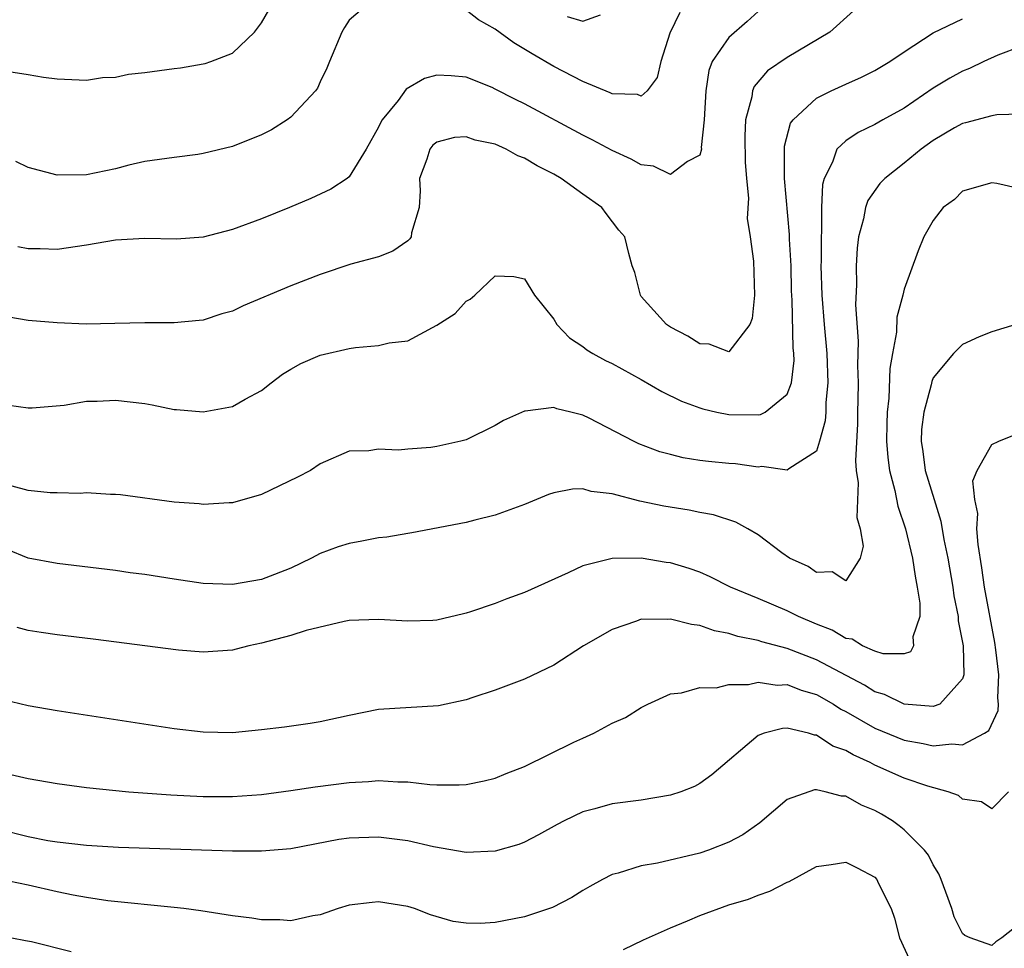
# Model space of a CAD drawing. Units: inches. Extents: x 2511000 to 2514000, y 1518000 to 1521000.
# Drawn here: x 2511670 to 2511738, y 1518382 to 1518446 of the extents above; entities that cross this region are included whole.
import ezdxf

# ---------------------------------------------------------------- set-up
doc = ezdxf.new("R2010")
doc.units = ezdxf.units.IN
doc.header["$MEASUREMENT"] = 0
doc.layers.add('LD25111518_2ft', color=253, linetype='Continuous')

msp = doc.modelspace()

# ---------------------------------------------------------------- linework, layer by layer
at = {"layer": 'LD25111518_2ft'}
for points, elevation in [([(2511694.361, 1518447), (2511693, 1518445.829), (2511692.668, 1518445.332), (2511692.492, 1518445), (2511691.657, 1518443), (2511691.455, 1518442.545), (2511691, 1518441.603), (2511690.818, 1518441.182), (2511690.685, 1518441), (2511689, 1518439.19), (2511688.746, 1518439), (2511687.68, 1518438.32), (2511687, 1518437.987), (2511685, 1518437.184), (2511683, 1518436.696), (2511682.63, 1518436.63), (2511681, 1518436.438), (2511679, 1518436.148), (2511677.9, 1518435.9), (2511677, 1518435.663), (2511675, 1518435.248), (2511673, 1518435.221), (2511671, 1518435.749), (2511670.165, 1518436.165)], 7166), ([(2511727.534, 1518446.466), (2511725.903, 1518445), (2511723, 1518443.265), (2511721.646, 1518442.354), (2511720.721, 1518441.279), (2511720.615, 1518441), (2511720.572, 1518440.572), (2511720.146, 1518439), (2511720.1, 1518437.9), (2511720.117, 1518436.117), (2511720.202, 1518435), (2511720.346, 1518433.654), (2511720.255, 1518432.255), (2511720.461, 1518431), (2511720.68, 1518429.32), (2511720.759, 1518427), (2511720.586, 1518425.414), (2511720.443, 1518425), (2511719, 1518423.122), (2511717.641, 1518423.641), (2511717, 1518423.666), (2511716.198, 1518424.198), (2511715, 1518424.816), (2511714.718, 1518425), (2511713, 1518426.921), (2511712.936, 1518427), (2511712.549, 1518428.549), (2511712.386, 1518429), (2511712.149, 1518429.851), (2511711.871, 1518431), (2511711.453, 1518431.453), (2511710.591, 1518432.591), (2511710.299, 1518433), (2511709, 1518433.91), (2511707.521, 1518435), (2511707, 1518435.289), (2511705.862, 1518435.862), (2511705, 1518436.38), (2511704.539, 1518436.539), (2511703.74, 1518437), (2511703, 1518437.331), (2511701.622, 1518437.622), (2511701, 1518437.835), (2511700.202, 1518437.798), (2511699, 1518437.468), (2511698.731, 1518437.269), (2511698.524, 1518437), (2511698.312, 1518436.312), (2511697.815, 1518435), (2511697.85, 1518434.15), (2511697.779, 1518433), (2511697.263, 1518431.263), (2511697.236, 1518431), (2511697.143, 1518430.857), (2511697, 1518430.727), (2511695.983, 1518430.017), (2511695, 1518429.633), (2511693.117, 1518429.117), (2511691, 1518428.426), (2511689, 1518427.641), (2511685.736, 1518426.264), (2511685, 1518425.91), (2511684.278, 1518425.722), (2511683, 1518425.286), (2511682.723, 1518425.278), (2511681, 1518425.097), (2511679, 1518425.114), (2511676.947, 1518425.053), (2511674.973, 1518425.027), (2511673, 1518425.097), (2511671, 1518425.267), (2511669, 1518425.603)], 7170), ([(2511669, 1518419.565), (2511671, 1518419.287), (2511671.288, 1518419.288), (2511673.473, 1518419.473), (2511675, 1518419.739), (2511675.74, 1518419.741), (2511677, 1518419.822), (2511679, 1518419.578), (2511679.499, 1518419.499), (2511681, 1518419.181), (2511681.177, 1518419.177), (2511683, 1518419.016), (2511685, 1518419.376), (2511685.878, 1518419.879), (2511687, 1518420.472), (2511687.653, 1518421), (2511688.417, 1518421.583), (2511689, 1518421.936), (2511689.678, 1518422.322), (2511691, 1518422.889), (2511693, 1518423.353), (2511693.426, 1518423.426), (2511695, 1518423.553), (2511695.733, 1518423.733), (2511697, 1518423.869), (2511699, 1518424.953), (2511700.246, 1518425.754), (2511701, 1518426.588), (2511701.278, 1518426.722), (2511701.598, 1518427), (2511703, 1518428.324), (2511704.279, 1518428.279), (2511705, 1518428.121), (2511705.683, 1518427), (2511707, 1518425.353), (2511707.208, 1518425), (2511708.085, 1518424.085), (2511709, 1518423.488), (2511709.261, 1518423.262), (2511709.672, 1518423), (2511710.539, 1518422.539), (2511711, 1518422.319), (2511713, 1518421.228), (2511714.416, 1518420.415), (2511715.747, 1518419.746), (2511717, 1518419.282), (2511717.219, 1518419.219), (2511718.185, 1518419), (2511719, 1518418.836), (2511721, 1518418.807), (2511721.173, 1518418.827), (2511721.493, 1518419), (2511723, 1518420.217), (2511723.292, 1518421), (2511723.466, 1518422.534), (2511723.447, 1518423), (2511723.405, 1518423.405), (2511723.333, 1518426.667), (2511723.299, 1518427.299), (2511723.258, 1518429), (2511723.163, 1518430.837), (2511723.162, 1518431.162), (2511722.801, 1518435), (2511722.8, 1518437.2), (2511723.226, 1518438.774), (2511723.393, 1518439), (2511725, 1518440.491), (2511726.001, 1518441), (2511727, 1518441.459), (2511728.072, 1518441.928), (2511729, 1518442.386), (2511730.024, 1518443), (2511731, 1518443.669), (2511733, 1518444.965), (2511735, 1518445.921)], 7172), ([(2511669.685, 1518442.315), (2511671, 1518442.118), (2511672.064, 1518441.936), (2511673, 1518441.826), (2511675, 1518441.726), (2511676.1, 1518441.9), (2511677, 1518441.932), (2511677.869, 1518442.131), (2511679, 1518442.255), (2511681, 1518442.53), (2511681.433, 1518442.566), (2511683, 1518442.836), (2511683.136, 1518442.864), (2511683.524, 1518443), (2511685, 1518443.569), (2511686.512, 1518445), (2511687, 1518445.652), (2511687.483, 1518446.517)], 7164), ([(2511721, 1518446.428), (2511720.255, 1518445.745), (2511719, 1518444.655), (2511717.865, 1518443), (2511717.617, 1518442.383), (2511717.42, 1518441), (2511717.308, 1518439), (2511717.113, 1518437.113), (2511717.116, 1518437), (2511717, 1518436.581), (2511716.163, 1518436.163), (2511715, 1518435.268), (2511713.829, 1518435.829), (2511713, 1518435.92), (2511712.308, 1518436.308), (2511711, 1518436.904), (2511709.643, 1518437.643), (2511709, 1518437.955), (2511705, 1518440.098), (2511704.389, 1518440.389), (2511703, 1518441.118), (2511702.789, 1518441.211), (2511701, 1518441.925), (2511699.969, 1518442.031), (2511699, 1518442.065), (2511698.161, 1518441.839), (2511696.898, 1518441.102), (2511696.338, 1518440.338), (2511695.248, 1518439), (2511695.151, 1518438.849), (2511695, 1518438.509), (2511694.161, 1518437), (2511693, 1518435.116), (2511692.852, 1518435), (2511691.748, 1518434.252), (2511690.378, 1518433.622), (2511688.902, 1518433), (2511687, 1518432.233), (2511685, 1518431.488), (2511683, 1518430.966), (2511681.161, 1518430.839), (2511679, 1518430.891), (2511677, 1518430.767), (2511675, 1518430.421), (2511673, 1518430.138), (2511671.828, 1518430.172), (2511671, 1518430.175), (2511670.307, 1518430.306)], 7168), ([(2511715.638, 1518446.362), (2511714.949, 1518444.949), (2511714.334, 1518443), (2511714.097, 1518441.903), (2511713.396, 1518441), (2511713, 1518440.637), (2511712.747, 1518440.747), (2511711, 1518440.788), (2511710.863, 1518440.863), (2511709, 1518441.636), (2511707, 1518442.666), (2511705.527, 1518443.527), (2511704.281, 1518444.281), (2511703, 1518445.213), (2511701.851, 1518445.851), (2511701, 1518446.514)], 7166), ([(2511707.917, 1518446.083), (2511709, 1518445.759), (2511710.205, 1518446.205)], 7164), ([(2511739, 1518444.038), (2511737.427, 1518443.427), (2511736.455, 1518443), (2511735.48, 1518442.52), (2511735, 1518442.35), (2511734.135, 1518441.865), (2511733, 1518441.172), (2511731, 1518439.81), (2511729.546, 1518439), (2511729, 1518438.677), (2511727.855, 1518438.145), (2511727, 1518437.569), (2511726.4, 1518437), (2511726.102, 1518436.101), (2511725.531, 1518435), (2511725.41, 1518434.59), (2511725.351, 1518433), (2511725.351, 1518431.351), (2511725.311, 1518431), (2511725.322, 1518429.322), (2511725.308, 1518429), (2511725.373, 1518427), (2511725.525, 1518425), (2511725.706, 1518423), (2511725.783, 1518421), (2511725.65, 1518419.65), (2511725.637, 1518419), (2511725.599, 1518418.401), (2511725.212, 1518417), (2511725, 1518416.327), (2511723.102, 1518415.102), (2511723, 1518415.019), (2511721.266, 1518415.266), (2511721, 1518415.233), (2511719.446, 1518415.446), (2511719, 1518415.471), (2511717.61, 1518415.61), (2511717, 1518415.688), (2511715.871, 1518415.871), (2511715, 1518416.083), (2511714.281, 1518416.281), (2511712.829, 1518416.829), (2511712.471, 1518417), (2511709.42, 1518418.58), (2511709, 1518418.781), (2511708.172, 1518419), (2511707.223, 1518419.223), (2511707, 1518419.304), (2511705.058, 1518419.058), (2511705, 1518419.065), (2511703.574, 1518418.426), (2511703, 1518418.069), (2511701, 1518417.098), (2511700.633, 1518417), (2511699, 1518416.64), (2511698.578, 1518416.578), (2511697, 1518416.449), (2511696.382, 1518416.382), (2511695, 1518416.446), (2511694.334, 1518416.334), (2511693, 1518416.319), (2511691, 1518415.452), (2511690.334, 1518415), (2511689.459, 1518414.54), (2511687, 1518413.351), (2511685, 1518412.784), (2511684.781, 1518412.781), (2511683, 1518412.668), (2511682.712, 1518412.712), (2511681, 1518412.826), (2511677.325, 1518413.325), (2511677, 1518413.354), (2511676.658, 1518413.342), (2511675, 1518413.46), (2511674.58, 1518413.42), (2511673, 1518413.474), (2511672.524, 1518413.476), (2511671, 1518413.618), (2511669.914, 1518413.914)], 7174), ([(2511739, 1518439.394), (2511737.357, 1518439.357), (2511737, 1518439.28), (2511735.202, 1518438.798), (2511735, 1518438.763), (2511734.45, 1518438.45), (2511733, 1518437.601), (2511732.159, 1518437), (2511731, 1518436.038), (2511729.672, 1518435), (2511729.346, 1518434.654), (2511728.514, 1518433.486), (2511728.357, 1518433), (2511728.222, 1518432.222), (2511727.886, 1518431), (2511727.78, 1518430.219), (2511727.708, 1518429), (2511727.737, 1518427.737), (2511727.665, 1518426.335), (2511727.863, 1518423.863), (2511727.812, 1518422.188), (2511727.858, 1518421), (2511727.84, 1518419.84), (2511727.808, 1518419), (2511727.798, 1518418.202), (2511727.662, 1518415.662), (2511727.714, 1518415), (2511727.858, 1518414.142), (2511727.775, 1518411.775), (2511727.988, 1518411), (2511728.188, 1518409.812), (2511727.985, 1518409), (2511727, 1518407.432), (2511726.066, 1518408.066), (2511725, 1518408.007), (2511724.421, 1518408.421), (2511723.159, 1518409), (2511722.634, 1518409.366), (2511721, 1518410.593), (2511720.308, 1518411), (2511719.465, 1518411.465), (2511717.958, 1518411.958), (2511717, 1518412.126), (2511716.275, 1518412.275), (2511714.545, 1518412.544), (2511712.901, 1518412.901), (2511711, 1518413.409), (2511709.562, 1518413.562), (2511709, 1518413.731), (2511708.28, 1518413.72), (2511707, 1518413.468), (2511706.656, 1518413.344), (2511705, 1518412.667), (2511704.495, 1518412.495), (2511703, 1518411.938), (2511701.594, 1518411.594), (2511701, 1518411.432), (2511697.275, 1518410.725), (2511697, 1518410.694), (2511695.565, 1518410.435), (2511695, 1518410.375), (2511693.851, 1518410.148), (2511693, 1518410.003), (2511692.229, 1518409.771), (2511691, 1518409.312), (2511690.414, 1518409), (2511689, 1518408.307), (2511687.885, 1518407.885), (2511687, 1518407.523), (2511685, 1518407.191), (2511683, 1518407.263), (2511681, 1518407.549), (2511679, 1518407.864), (2511677.992, 1518407.992), (2511677, 1518408.142), (2511673, 1518408.62), (2511671, 1518408.993), (2511669.577, 1518409.577)], 7176), ([(2511739.944, 1518434.056), (2511737.352, 1518434.648), (2511737, 1518434.7), (2511735, 1518434.116), (2511734.443, 1518433.557), (2511733.687, 1518433), (2511733, 1518432.126), (2511732.345, 1518431), (2511731.965, 1518430.035), (2511731, 1518427.402), (2511730.915, 1518427), (2511730.513, 1518425.487), (2511730.472, 1518424.472), (2511730.197, 1518423), (2511730.027, 1518421.973), (2511729.945, 1518419.945), (2511729.839, 1518419), (2511729.814, 1518418.186), (2511729.798, 1518417), (2511729.876, 1518415.876), (2511729.997, 1518415), (2511730.372, 1518413.628), (2511730.564, 1518412.564), (2511731.097, 1518411), (2511731.565, 1518409), (2511731.75, 1518407.75), (2511731.906, 1518407), (2511732.082, 1518405.918), (2511732.075, 1518405), (2511731.607, 1518403.607), (2511731.645, 1518403), (2511731.431, 1518402.569), (2511731, 1518402.452), (2511729.556, 1518402.444), (2511729, 1518402.63), (2511728.147, 1518403), (2511727.44, 1518403.44), (2511727, 1518403.495), (2511726.063, 1518404.063), (2511725, 1518404.479), (2511723.757, 1518405), (2511723, 1518405.383), (2511721, 1518406.228), (2511719.119, 1518407), (2511717.716, 1518407.716), (2511717, 1518408.031), (2511716.281, 1518408.282), (2511715, 1518408.663), (2511714.698, 1518408.698), (2511713, 1518408.984), (2511711, 1518408.977), (2511709, 1518408.471), (2511707.988, 1518407.988), (2511705, 1518406.653), (2511703.79, 1518406.21), (2511703, 1518405.894), (2511701.312, 1518405.312), (2511701, 1518405.217), (2511700.815, 1518405.185), (2511699, 1518404.752), (2511698.731, 1518404.731), (2511697, 1518404.672), (2511695, 1518404.797), (2511693, 1518404.716), (2511692.661, 1518404.661), (2511690.038, 1518404.038), (2511689, 1518403.701), (2511687, 1518403.183), (2511686.131, 1518403), (2511685.247, 1518402.753), (2511685, 1518402.703), (2511683, 1518402.552), (2511681.304, 1518402.697), (2511675.457, 1518403.457), (2511673, 1518403.744), (2511671.904, 1518403.904), (2511671, 1518404.051), (2511670.257, 1518404.257)], 7178), ([(2511738.644, 1518425), (2511737, 1518424.487), (2511736.142, 1518424.141), (2511735, 1518423.622), (2511734.391, 1518423), (2511733, 1518421.338), (2511732.9, 1518421.1), (2511732.853, 1518420.853), (2511732.351, 1518419), (2511732.2, 1518417.8), (2511732.168, 1518417), (2511732.289, 1518416.289), (2511732.445, 1518415), (2511733.05, 1518413), (2511733.523, 1518411.523), (2511733.729, 1518410.271), (2511733.996, 1518409), (2511734.34, 1518407), (2511734.418, 1518406.418), (2511734.704, 1518405), (2511734.712, 1518404.712), (2511735.046, 1518403), (2511735.084, 1518401), (2511735, 1518400.728), (2511733.447, 1518399), (2511733, 1518398.83), (2511731, 1518398.999), (2511729.659, 1518399.659), (2511729, 1518399.851), (2511728.288, 1518400.288), (2511725, 1518402.038), (2511723, 1518402.813), (2511721.258, 1518403.258), (2511721, 1518403.352), (2511719.622, 1518403.622), (2511719, 1518403.84), (2511718.026, 1518404.025), (2511717, 1518404.387), (2511716.444, 1518404.443), (2511715, 1518404.823), (2511714.797, 1518404.797), (2511713, 1518404.806), (2511712.674, 1518404.673), (2511711, 1518404.118), (2511709.053, 1518403), (2511707, 1518401.671), (2511705, 1518400.704), (2511703, 1518399.951), (2511701.454, 1518399.454), (2511701, 1518399.292), (2511699.112, 1518398.888), (2511695, 1518398.635), (2511693, 1518398.231), (2511691, 1518397.78), (2511690.327, 1518397.673), (2511688.575, 1518397.425), (2511687, 1518397.231), (2511685, 1518397.045), (2511683, 1518397.083), (2511681, 1518397.319), (2511673, 1518398.546), (2511671, 1518398.884), (2511669.297, 1518399.297)], 7180), ([(2511669.813, 1518394.187), (2511671, 1518393.912), (2511673, 1518393.554), (2511675, 1518393.294), (2511677.906, 1518393), (2511680.786, 1518392.787), (2511683, 1518392.685), (2511685, 1518392.682), (2511687, 1518392.821), (2511689, 1518393.093), (2511690.659, 1518393.341), (2511693, 1518393.626), (2511694.307, 1518393.693), (2511695, 1518393.766), (2511696.328, 1518393.672), (2511697, 1518393.674), (2511698.508, 1518393.492), (2511699, 1518393.468), (2511700.538, 1518393.462), (2511701, 1518393.489), (2511702.246, 1518393.754), (2511703, 1518393.932), (2511703.752, 1518394.248), (2511705, 1518394.737), (2511708.388, 1518396.388), (2511709, 1518396.677), (2511709.745, 1518397), (2511711, 1518397.707), (2511711.92, 1518398.08), (2511713, 1518398.776), (2511713.457, 1518399), (2511715, 1518399.693), (2511715.765, 1518399.765), (2511717, 1518400.146), (2511718.119, 1518400.119), (2511719, 1518400.353), (2511720.342, 1518400.342), (2511721, 1518400.497), (2511722.309, 1518400.309), (2511723, 1518400.34), (2511723.958, 1518399.958), (2511725, 1518399.649), (2511726.156, 1518399), (2511726.666, 1518398.665), (2511727, 1518398.5), (2511729, 1518397.349), (2511731, 1518396.529), (2511732.302, 1518396.302), (2511733, 1518396.14), (2511734.275, 1518396.275), (2511735, 1518396.221), (2511736.507, 1518397), (2511736.81, 1518397.19), (2511737.439, 1518398.561), (2511737.471, 1518399), (2511737.431, 1518399.432), (2511737.499, 1518401), (2511737.283, 1518402.716), (2511737.208, 1518403.208), (2511736.507, 1518407), (2511736.326, 1518408.326), (2511736.063, 1518409.937), (2511735.989, 1518411), (2511736.049, 1518412.049), (2511735.853, 1518413), (2511735.713, 1518414.287), (2511735.994, 1518415), (2511737, 1518416.77), (2511737.491, 1518417), (2511738.552, 1518417.448)], 7182), ([(2511738.155, 1518393), (2511737, 1518391.828), (2511736.309, 1518392.309), (2511735, 1518392.483), (2511734.735, 1518392.735), (2511734.025, 1518393), (2511732.626, 1518393.374), (2511731, 1518393.933), (2511729, 1518394.83), (2511728.669, 1518395), (2511727.517, 1518395.517), (2511727, 1518395.83), (2511726.127, 1518396.127), (2511725, 1518396.865), (2511724.866, 1518396.867), (2511724.461, 1518397), (2511723, 1518397.355), (2511722.664, 1518397.336), (2511721.408, 1518397), (2511721, 1518396.846), (2511717.843, 1518394.157), (2511717, 1518393.556), (2511716.634, 1518393.366), (2511715.715, 1518393), (2511715, 1518392.766), (2511713, 1518392.433), (2511711, 1518392.165), (2511709.825, 1518391.825), (2511709, 1518391.613), (2511707.709, 1518391), (2511707.239, 1518390.761), (2511705.958, 1518390.042), (2511705, 1518389.554), (2511704.603, 1518389.397), (2511703, 1518388.926), (2511701, 1518388.844), (2511698.768, 1518389.232), (2511697, 1518389.64), (2511695, 1518389.901), (2511693, 1518389.825), (2511692.279, 1518389.722), (2511689, 1518389.102), (2511687, 1518388.921), (2511685, 1518388.937), (2511677.188, 1518389.188), (2511675, 1518389.314), (2511673, 1518389.538), (2511672.352, 1518389.648), (2511671, 1518389.918), (2511669, 1518390.416)], 7184), ([(2511739, 1518384.015), (2511737.694, 1518383), (2511737.284, 1518382.716), (2511737, 1518382.481), (2511735.528, 1518383), (2511735.152, 1518383.151), (2511735, 1518383.294), (2511734.43, 1518384.43), (2511734.259, 1518385), (2511733.867, 1518386.133), (2511733.533, 1518387), (2511733.372, 1518387.372), (2511733, 1518387.991), (2511732.661, 1518388.661), (2511732.408, 1518389), (2511731, 1518390.403), (2511730.673, 1518390.673), (2511730.217, 1518391), (2511729.459, 1518391.459), (2511729, 1518391.717), (2511728.084, 1518392.084), (2511727, 1518392.697), (2511726.704, 1518392.704), (2511725.588, 1518393), (2511725, 1518393.13), (2511724.868, 1518393.132), (2511723, 1518392.474), (2511721.129, 1518390.871), (2511719.961, 1518390.039), (2511719, 1518389.539), (2511717.604, 1518389), (2511717, 1518388.789), (2511714.103, 1518388.103), (2511713, 1518387.919), (2511711.427, 1518387.427), (2511711, 1518387.326), (2511710.355, 1518387), (2511709.481, 1518386.519), (2511709, 1518386.242), (2511708.234, 1518385.767), (2511706.916, 1518385.084), (2511705, 1518384.435), (2511703, 1518384.043), (2511701.971, 1518383.971), (2511701, 1518383.997), (2511700.124, 1518384.124), (2511698.57, 1518384.57), (2511697.465, 1518385), (2511697, 1518385.146), (2511695, 1518385.458), (2511694.575, 1518385.424), (2511693, 1518385.226), (2511692.241, 1518385), (2511691, 1518384.57), (2511690.511, 1518384.511), (2511689, 1518384.169), (2511688.236, 1518384.236), (2511687, 1518384.224), (2511686.336, 1518384.336), (2511685, 1518384.499), (2511682.839, 1518384.839), (2511681.66, 1518385), (2511681, 1518385.081), (2511676.458, 1518385.541), (2511675, 1518385.754), (2511674.089, 1518385.912), (2511673, 1518386.14), (2511671, 1518386.598), (2511669, 1518387.019)], 7186), ([(2511711.793, 1518382.207), (2511713.15, 1518382.85), (2511715, 1518383.691), (2511716.159, 1518384.16), (2511717, 1518384.528), (2511719, 1518385.251), (2511720.346, 1518385.654), (2511721, 1518385.918), (2511721.803, 1518386.197), (2511723, 1518386.808), (2511723.136, 1518386.863), (2511725, 1518387.888), (2511726.017, 1518388.017), (2511727, 1518388.177), (2511727.784, 1518387.784), (2511729, 1518387.143), (2511729.13, 1518387), (2511729.23, 1518386.77), (2511730.126, 1518385), (2511730.353, 1518384.352), (2511730.684, 1518383), (2511731.603, 1518381)], 7188), ([(2511669.894, 1518383), (2511670.82, 1518382.82), (2511671.244, 1518382.756), (2511673.943, 1518382.057)], 7188)]:
    msp.add_lwpolyline(points, dxfattribs=dict(at, elevation=elevation))

doc.saveas('drawing.dxf')
